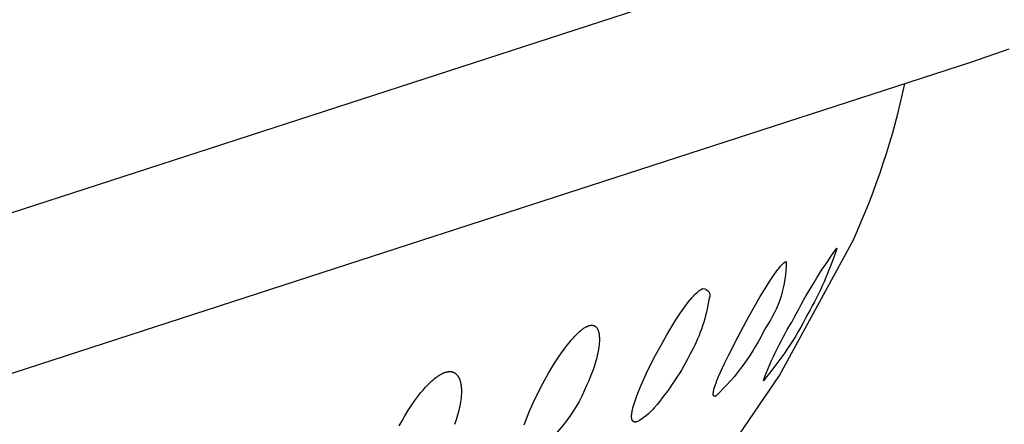
# Model space of a CAD drawing. Units: millimetres. Extents: x 432 to 679, y 697 to 823.
# Drawn here: x 663 to 666, y 801 to 802 of the extents above; entities that cross this region are included whole.
import ezdxf

# ---------------------------------------------------------------- set-up
doc = ezdxf.new("R2010")
doc.units = ezdxf.units.MM
doc.header["$MEASUREMENT"] = 0
doc.layers.add('Make2D$可见线$普通线', color=7, linetype='Continuous', true_color=0x000000)

msp = doc.modelspace()

# ---------------------------------------------------------------- linework, layer by layer
at = {"layer": 'Make2D$可见线$普通线'}
for points in [[(560.9498, 818.0143), (677.9187, 818.0143, -0.414477), (678.9187, 817.0143), (678.9185, 811.5584, -0.200353), (678.3218, 810.1324), (678.2027, 810.025), (677.7642, 809.6578), (673.6168, 806.1845, -0.096075), (668.62, 803.4182), (650.6737, 797.5889), (650.5597, 797.5519), (649.9781, 797.363), (649.5734, 797.2315), (647.8864, 796.6835, -0.202362), (646.3337, 796.8151), (645.396, 797.2909), (644.4442, 797.7389), (643.4795, 798.1584), (642.5032, 798.5488), (642.1645, 798.6754)], [(662.5781, 798.3771), (662.9302, 798.5879), (663.1048, 798.698), (663.4505, 798.9283), (663.6238, 799.0505), (663.9599, 799.3023), (664.1292, 799.4375), (664.4559, 799.7175), (664.6205, 799.87), (664.9342, 800.1871), (665.0885, 800.3594), (665.3838, 800.7324), (665.529, 800.9456), (665.7924, 801.4294, 0.054589), (665.9755, 801.9857)], [(665.7339, 801.3997, -0.051662), (665.6305, 801.1657, -0.057424), (665.472, 800.9271, -0.048443), (665.5808, 801.1495, -0.03998), (665.7339, 801.3997)], [(665.5526, 801.3515, -0.157261), (665.4801, 801.1168, -0.091102), (665.3021, 800.8719), (665.3019, 800.8718), (665.3016, 800.8717), (665.3013, 800.8716), (665.3011, 800.8716), (665.3008, 800.8715), (665.3006, 800.8715), (665.3003, 800.8714), (665.3001, 800.8714), (665.2999, 800.8713), (665.2996, 800.8713), (665.2994, 800.8713), (665.2992, 800.8713), (665.299, 800.8713), (665.2987, 800.8713), (665.2985, 800.8713), (665.2983, 800.8713), (665.2981, 800.8713), (665.2979, 800.8714), (665.2978, 800.8714), (665.2978, 800.8714), (665.2977, 800.8714), (665.2976, 800.8714), (665.2975, 800.8714), (665.2974, 800.8715), (665.2973, 800.8715), (665.2972, 800.8715), (665.2971, 800.8715), (665.297, 800.8716), (665.297, 800.8716), (665.2969, 800.8716), (665.2968, 800.8717), (665.2967, 800.8717), (665.2966, 800.8717), (665.2965, 800.8718), (665.2965, 800.8718), (665.2964, 800.8719), (665.2963, 800.8719), (665.2962, 800.8719), (665.2962, 800.872), (665.2961, 800.872), (665.296, 800.8721), (665.296, 800.8721), (665.2959, 800.8722), (665.2958, 800.8722), (665.2957, 800.8723), (665.2957, 800.8723), (665.2956, 800.8724), (665.2955, 800.8724), (665.2955, 800.8725), (665.2954, 800.8726), (665.2954, 800.8726), (665.2953, 800.8727), (665.2952, 800.8728), (665.2952, 800.8728), (665.2951, 800.8729), (665.2951, 800.8729), (665.2949, 800.8731), (665.2948, 800.8732), (665.2947, 800.8734), (665.2946, 800.8735), (665.2945, 800.8737), (665.2944, 800.8739), (665.2944, 800.874), (665.2943, 800.8742), (665.2942, 800.8744), (665.2941, 800.8746), (665.294, 800.8747), (665.294, 800.8749), (665.2939, 800.8751), (665.2938, 800.8753), (665.2938, 800.8755), (665.2937, 800.8757), (665.2937, 800.876), (665.2936, 800.8762), (665.2936, 800.8764), (665.2935, 800.8769), (665.2934, 800.8773), (665.2933, 800.8778), (665.2933, 800.8783), (665.2933, 800.8788), (665.2932, 800.8794), (665.2932, 800.8799), (665.2932, 800.8805), (665.2932, 800.881), (665.2932, 800.8816), (665.2933, 800.8828), (665.2934, 800.8841), (665.2936, 800.8854), (665.2938, 800.8867), (665.294, 800.8881), (665.2945, 800.8909), (665.2952, 800.8939), (665.2959, 800.8969), (665.2968, 800.9), (665.2987, 800.9063), (665.3009, 800.9131), (665.3034, 800.9201), (665.3062, 800.9273), (665.3123, 800.9424), (665.3189, 800.9576), (665.3329, 800.988), (665.3483, 801.0199), (665.3816, 801.0849), (665.42, 801.1559), (665.4607, 801.227), (665.4826, 801.2633), (665.4939, 801.2812), (665.5053, 801.2984), (665.5169, 801.3149), (665.5232, 801.3233), (665.5264, 801.3273), (665.5296, 801.3312), (665.5328, 801.3349), (665.5359, 801.3384), (665.5374, 801.34), (665.539, 801.3416), (665.5405, 801.343), (665.5419, 801.3444), (665.5434, 801.3457), (665.5448, 801.3468), (665.5455, 801.3474), (665.5462, 801.3479), (665.5469, 801.3484), (665.5476, 801.3489), (665.5482, 801.3493), (665.5489, 801.3497), (665.5495, 801.3501), (665.5502, 801.3504), (665.5505, 801.3506), (665.5508, 801.3507), (665.5511, 801.3509), (665.5514, 801.351), (665.5517, 801.3511), (665.552, 801.3513), (665.5523, 801.3514), (665.5526, 801.3515)], [(665.2567, 801.2553, -0.564681), (665.2785, 801.2211, -0.08855), (665.2157, 801.031, -0.062549), (665.0831, 800.8307, -0.105333), (665.0222, 800.7809), (665.0214, 800.7807), (665.0206, 800.7805), (665.0199, 800.7803), (665.0191, 800.7801), (665.0184, 800.78), (665.0177, 800.7799), (665.017, 800.7798), (665.0167, 800.7797), (665.0163, 800.7797), (665.016, 800.7797), (665.0157, 800.7797), (665.0154, 800.7797), (665.015, 800.7797), (665.0147, 800.7797), (665.0144, 800.7797), (665.0141, 800.7797), (665.0138, 800.7797), (665.0136, 800.7797), (665.0133, 800.7798), (665.013, 800.7798), (665.0127, 800.7798), (665.0124, 800.7799), (665.0122, 800.7799), (665.0119, 800.78), (665.0116, 800.7801), (665.0114, 800.7801), (665.0111, 800.7802), (665.0109, 800.7803), (665.0106, 800.7804), (665.0104, 800.7805), (665.0102, 800.7806), (665.0099, 800.7807), (665.0097, 800.7808), (665.0095, 800.7809), (665.0093, 800.781), (665.0091, 800.7812), (665.0088, 800.7813), (665.0086, 800.7814), (665.0084, 800.7816), (665.0082, 800.7817), (665.008, 800.7818), (665.0079, 800.782), (665.0077, 800.7822), (665.0075, 800.7823), (665.0073, 800.7825), (665.0071, 800.7827), (665.007, 800.7828), (665.0068, 800.783), (665.0066, 800.7832), (665.0065, 800.7834), (665.0063, 800.7836), (665.0061, 800.7838), (665.006, 800.784), (665.0058, 800.7842), (665.0057, 800.7844), (665.0056, 800.7846), (665.0054, 800.7848), (665.0053, 800.785), (665.0052, 800.7853), (665.005, 800.7855), (665.0049, 800.7857), (665.0047, 800.7862), (665.0044, 800.7867), (665.0042, 800.7872), (665.004, 800.7877), (665.0038, 800.7882), (665.0037, 800.7888), (665.0035, 800.7893), (665.0034, 800.7899), (665.0032, 800.7904), (665.0031, 800.791), (665.003, 800.7916), (665.0029, 800.7922), (665.0028, 800.7929), (665.0027, 800.7935), (665.0025, 800.7948), (665.0024, 800.7961), (665.0023, 800.7974), (665.0023, 800.7988), (665.0023, 800.8002), (665.0023, 800.8016), (665.0024, 800.803), (665.0025, 800.8044), (665.0027, 800.8073), (665.0031, 800.8103), (665.0035, 800.8134), (665.0041, 800.8166), (665.0047, 800.8199), (665.0054, 800.8233), (665.0071, 800.8302), (665.009, 800.8373), (665.0111, 800.8445), (665.0134, 800.8518), (665.0159, 800.8592), (665.0211, 800.8737), (665.0269, 800.8887), (665.04, 800.9198), (665.0546, 800.9517), (665.0702, 800.9837), (665.088, 801.0185), (665.1072, 801.0543), (665.1276, 801.0903), (665.1488, 801.1257), (665.1602, 801.144), (665.1723, 801.1625), (665.1848, 801.1808), (665.1976, 801.1984), (665.2041, 801.2068), (665.2111, 801.2156), (665.2186, 801.2243), (665.2224, 801.2286), (665.2263, 801.2327), (665.2302, 801.2367), (665.2342, 801.2404), (665.2361, 801.2421), (665.2381, 801.2438), (665.24, 801.2454), (665.2419, 801.2469), (665.2439, 801.2484), (665.2458, 801.2497), (665.2476, 801.2509), (665.2486, 801.2515), (665.2495, 801.2521), (665.2504, 801.2526), (665.2513, 801.2531), (665.2522, 801.2535), (665.2531, 801.2539), (665.254, 801.2543), (665.2549, 801.2547), (665.2558, 801.255), (665.2567, 801.2553)], [(664.8495, 801.1231), (664.8506, 801.1234), (664.8517, 801.1237), (664.8528, 801.124), (664.8538, 801.1242), (664.8549, 801.1244), (664.8559, 801.1246), (664.8569, 801.1247), (664.8578, 801.1248), (664.8588, 801.1249), (664.8597, 801.1249), (664.8606, 801.1249), (664.8611, 801.1249), (664.8615, 801.1249), (664.862, 801.1249), (664.8624, 801.1248), (664.8628, 801.1248), (664.8632, 801.1247), (664.8637, 801.1247), (664.8641, 801.1246), (664.8645, 801.1245), (664.8649, 801.1245), (664.8653, 801.1244), (664.8657, 801.1243), (664.8661, 801.1242), (664.8664, 801.1241), (664.8668, 801.124), (664.8672, 801.1239), (664.8676, 801.1237), (664.8679, 801.1236), (664.8683, 801.1235), (664.8687, 801.1233), (664.869, 801.1232), (664.8694, 801.123), (664.8697, 801.1228), (664.87, 801.1227), (664.8704, 801.1225), (664.8707, 801.1223), (664.871, 801.1221), (664.8714, 801.1219), (664.8717, 801.1218), (664.872, 801.1216), (664.8723, 801.1213), (664.8726, 801.1211), (664.8732, 801.1207), (664.8738, 801.1202), (664.8744, 801.1198), (664.8749, 801.1193), (664.8754, 801.1187), (664.876, 801.1182), (664.8765, 801.1177), (664.877, 801.1171), (664.8774, 801.1165), (664.8779, 801.1159), (664.8783, 801.1153), (664.8788, 801.1147), (664.8792, 801.1141), (664.8796, 801.1134), (664.88, 801.1128), (664.8804, 801.1121), (664.8807, 801.1115), (664.8811, 801.1108), (664.8814, 801.1101), (664.8818, 801.1094), (664.8821, 801.1087), (664.8827, 801.1073), (664.8832, 801.1058), (664.8837, 801.1044), (664.8842, 801.1029), (664.8846, 801.1015), (664.885, 801.1), (664.8853, 801.0985), (664.8857, 801.0971), (664.8859, 801.0956), (664.8862, 801.094), (664.8865, 801.0924), (664.8867, 801.0908), (664.8871, 801.0875), (664.8873, 801.0842), (664.8875, 801.0807), (664.8876, 801.0772), (664.8876, 801.0736), (664.8875, 801.07), (664.8874, 801.0663), (664.8872, 801.0626), (664.8865, 801.0551), (664.8856, 801.0475), (664.8845, 801.0399), (664.8832, 801.0324), (664.8816, 801.0248), (664.8799, 801.0171), (664.878, 801.0092), (664.8759, 801.0013), (664.8736, 800.9932), (664.8685, 800.9768), (664.8627, 800.9601), (664.8563, 800.9433), (664.8494, 800.9264), (664.8419, 800.9095, -0.143298), (664.637, 800.6558)]]:
    msp.add_lwpolyline(points, format="xyb", dxfattribs=at)
for points in [[(666.3466, 802.1088), (666.2135, 802.063), (665.9457, 801.976), (663.9901, 801.3408), (651.0033, 797.1225), (650.7635, 797.0597)], [(664.62, 800.7698), (664.6255, 800.7851), (664.6315, 800.8007), (664.6379, 800.8163), (664.6517, 800.8477), (664.6681, 800.8822), (664.6865, 800.9177), (664.7066, 800.9535), (664.7171, 800.9714), (664.728, 800.9891), (664.7398, 801.0074), (664.7525, 801.0261), (664.7659, 801.0447), (664.7728, 801.0538), (664.7799, 801.0627), (664.787, 801.0714), (664.7949, 801.0804), (664.7991, 801.0849), (664.8034, 801.0895), (664.8078, 801.0939), (664.8123, 801.0983), (664.8169, 801.1024), (664.8216, 801.1064), (664.8239, 801.1082), (664.8263, 801.1101), (664.8286, 801.1118), (664.831, 801.1135), (664.8333, 801.115), (664.8356, 801.1165), (664.838, 801.1179), (664.8403, 801.1191), (664.8415, 801.1197), (664.8426, 801.1203), (664.8438, 801.1208), (664.8449, 801.1214), (664.8461, 801.1218), (664.8472, 801.1223), (664.8484, 801.1227), (664.8495, 801.1231)], [(664.1744, 800.7661), (664.1843, 800.7839), (664.1946, 800.8017), (664.2055, 800.8193), (664.2174, 800.8377), (664.2305, 800.8566), (664.2373, 800.866), (664.2444, 800.8753), (664.2517, 800.8846), (664.2593, 800.8936), (664.2669, 800.9024), (664.2755, 800.9117), (664.2801, 800.9164), (664.2848, 800.921), (664.2898, 800.9256), (664.2948, 800.9301), (664.3, 800.9345), (664.3052, 800.9386), (664.3079, 800.9406), (664.3106, 800.9426), (664.3133, 800.9444), (664.316, 800.9462), (664.3188, 800.9479), (664.3215, 800.9495), (664.3242, 800.951), (664.327, 800.9524), (664.3298, 800.9537), (664.3325, 800.9549), (664.3339, 800.9555), (664.3353, 800.956), (664.3367, 800.9565), (664.338, 800.9569)], [(664.338, 800.9569), (664.3394, 800.9574), (664.3407, 800.9578), (664.3421, 800.9581), (664.3434, 800.9584), (664.3446, 800.9587), (664.3459, 800.959), (664.3471, 800.9592), (664.3483, 800.9593), (664.3495, 800.9595), (664.3507, 800.9596), (664.3519, 800.9597), (664.353, 800.9597), (664.3541, 800.9597), (664.3552, 800.9597), (664.3563, 800.9597), (664.3573, 800.9596), (664.3584, 800.9595), (664.3594, 800.9594), (664.3604, 800.9592), (664.3613, 800.959), (664.3623, 800.9588), (664.3632, 800.9586), (664.3642, 800.9584), (664.3651, 800.9581), (664.3659, 800.9578), (664.3668, 800.9575), (664.3677, 800.9571), (664.3685, 800.9567), (664.3693, 800.9564), (664.3701, 800.956), (664.3709, 800.9555), (664.3716, 800.9551), (664.3724, 800.9546), (664.3731, 800.9542), (664.3738, 800.9537), (664.3745, 800.9532), (664.3752, 800.9526), (664.3758, 800.9521), (664.3765, 800.9516), (664.3771, 800.951), (664.3777, 800.9504), (664.3783, 800.9498), (664.3789, 800.9493), (664.3795, 800.9486), (664.38, 800.948), (664.3806, 800.9474), (664.3811, 800.9468), (664.3816, 800.9461), (664.3821, 800.9455), (664.3826, 800.9448), (664.3835, 800.9435), (664.3844, 800.9422), (664.3852, 800.9408), (664.386, 800.9395), (664.3867, 800.9381), (664.3874, 800.9368), (664.388, 800.9355), (664.3886, 800.934), (664.3892, 800.9326), (664.3898, 800.9311), (664.3903, 800.9296), (664.3909, 800.9281), (664.3913, 800.9265), (664.3918, 800.9249), (664.3922, 800.9233), (664.393, 800.9201), (664.3937, 800.9168), (664.3943, 800.9134), (664.3948, 800.91), (664.3953, 800.9065), (664.3956, 800.9029), (664.3958, 800.8993), (664.396, 800.8957), (664.3961, 800.8921), (664.3961, 800.8885), (664.3961, 800.8848), (664.396, 800.8812), (664.3956, 800.8741), (664.395, 800.8667), (664.3941, 800.8593), (664.393, 800.8517), (664.3917, 800.844), (664.3902, 800.8362), (664.3885, 800.8283), (664.3866, 800.8203), (664.3845, 800.8122), (664.3822, 800.804), (664.3798, 800.7959), (664.3771, 800.7876), (664.3713, 800.7711)]]:
    msp.add_lwpolyline(points, dxfattribs=at)

doc.saveas('drawing.dxf')
